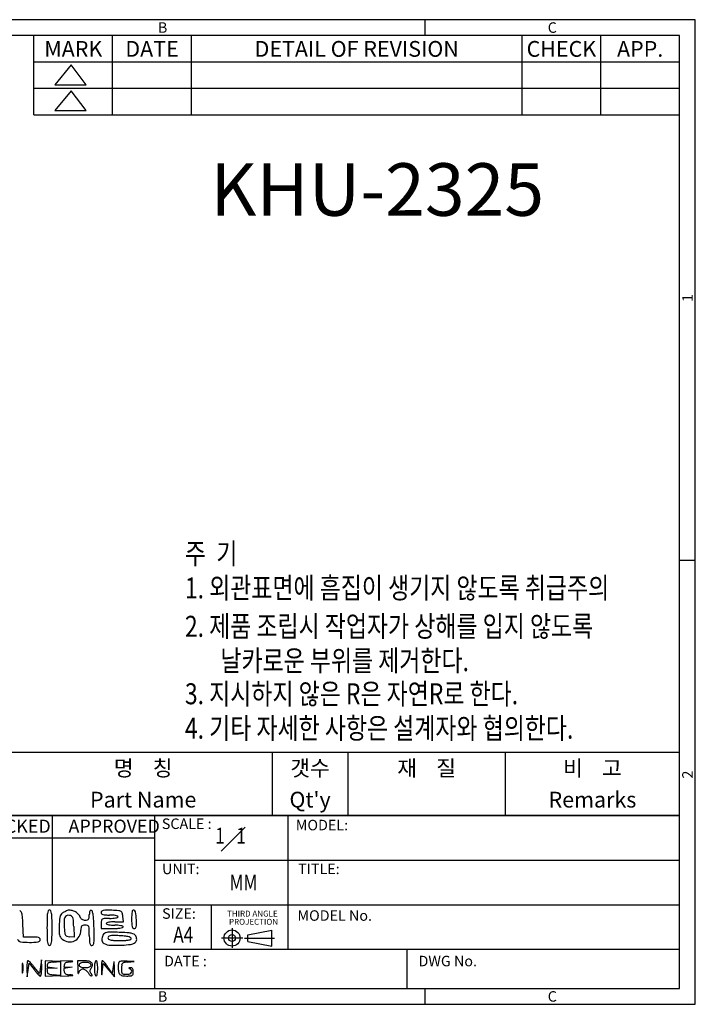
# Model space of a CAD drawing. Units: millimetres. Extents: x 0 to 254, y 0 to 188.
# Drawn here: x 126 to 254, y 0 to 188 of the extents above; entities that cross this region are included whole.
import ezdxf
from ezdxf.enums import TextEntityAlignment as Align

# ---------------------------------------------------------------- set-up
doc = ezdxf.new("R2010")
doc.units = ezdxf.units.MM
doc.header["$LTSCALE"] = 0.5
doc.linetypes.add('AUSGEZOGEN', pattern=[0])
doc.linetypes.add('CENTER2', pattern=[28.575, 19.05, -3.175, 3.175, -3.175])
doc.styles.get("Standard").update_dxf_attribs({"font": 'BareunDotum1.ttf', "width": 0.8})
doc.styles.add('style1', font='gulim.ttc')

msp = doc.modelspace()

# ---------------------------------------------------------------- linework, layer by layer
at = {"color": 3}
for p, q in [((254.5, 187.5), (0, 187.5)), ((203, 184.5), (203, 187.5)), ((254.5, 0), (254.5, 187.5)), ((251.5, 184.5), (3, 184.5)), ((128.4839, 169.3814), (128.4839, 184.5)), ((143.4839, 169.3814), (143.4839, 184.5)), ((251.5, 3), (251.5, 184.5)), ((251.4839, 179.3814), (128.4839, 179.3814)), ((135.549, 178.8788), (132.4609, 175.1134)), ((138.4461, 175.1134), (135.549, 178.8788)), ((132.4609, 175.1134), (138.4461, 175.1134)), ((135.549, 173.9687), (132.4609, 170.2033)), ((138.4461, 170.2033), (135.549, 173.9687)), ((128.4839, 169.3814), (251.5, 169.3814)), ((132.4609, 170.2033), (138.4461, 170.2033)), ((254.5, 84.5), (251.5, 84.5)), ((251.5, 47.9746), (73.5, 47.9746)), ((251.5, 35.9746), (73.5, 35.9746)), ((3, 3), (251.5, 3)), ((203, 0), (203, 3)), ((0, 0), (254.5, 0))]:
    msp.add_line(p, q, dxfattribs=at)
at = {"color": 5}
for p, q in [((158.4839, 169.3814), (158.4839, 184.5)), ((221.4839, 169.3814), (221.4839, 184.5)), ((236.4839, 169.3814), (236.4839, 184.5)), ((251.4839, 174.3814), (128.4839, 174.3814)), ((251.5, 47.9746), (73.5, 47.9746)), ((173.9, 47.9746), (173.9, 35.9746)), ((188.3, 47.9746), (188.3, 35.9746)), ((218.3, 47.9746), (218.3, 35.9746)), ((132.0049, 18.9746), (132.0049, 35.9746)), ((176.9209, 10.4746), (176.9209, 35.9746)), ((73.5049, 31.7246), (151.5049, 31.7246)), ((151.5049, 27.4746), (251.5, 27.4746)), ((73.5, 18.9746), (251.5, 18.9746)), ((162.2308, 18.9746), (162.2308, 10.4746)), ((151.5049, 10.4746), (251.5, 10.4746)), ((199.6172, 3), (199.6172, 10.4746))]:
    msp.add_line(p, q, dxfattribs=at)
at = {"color": 3, "linetype": 'AUSGEZOGEN'}
for p, q in [((74, 35.9746), (251.5, 35.9746)), ((151.5049, 3), (151.5049, 35.9746))]:
    msp.add_line(p, q, dxfattribs=at)
for p, q in [((164.1432, 29.1328), (168.7468, 33.7363)), ((126.4865, 12.8065), (126.3923, 15.2802)), ((141.2958, 15.3867), (141.2958, 14.4191)), ((143.8964, 15.7092), (145.5295, 15.7092)), ((145.5295, 15.7092), (145.4285, 16.7575)), ((136.0706, 14.7993), (136.1672, 12.7605)), ((141.2958, 14.4191), (143.3922, 14.4191)), ((169.247, 13.2415), (173.8328, 14.129)), ((169.247, 11.9479), (169.247, 13.2415)), ((173.8328, 11.0603), (173.8328, 14.129)), ((128.0855, 12.8065), (126.4865, 12.8065)), ((136.1672, 12.7605), (135.2643, 12.8641)), ((169.247, 11.9479), (173.8328, 11.0603)), ((127.3921, 6.5171), (127.5882, 7.8072)), ((127.5882, 7.8072), (128.5134, 6.5977)), ((129.9156, 8.4523), (129.7195, 7.1622)), ((129.9614, 6.9203), (129.9156, 8.4523)), ((132.023, 8.2368), (130.6522, 8.291)), ((130.6522, 8.291), (130.6522, 6.8396)), ((133.3937, 8.1826), (132.023, 8.2368)), ((132.1843, 8.0561), (133.3937, 8.1826)), ((134.9258, 8.2394), (133.555, 8.291)), ((133.555, 8.291), (133.555, 6.8396)), ((138.0806, 8.291), (136.7803, 8.291)), ((136.7803, 8.291), (136.8242, 6.759)), ((141.5348, 6.5045), (141.6653, 7.7821)), ((141.6653, 7.7821), (142.7586, 6.5045)), ((147.5851, 8.1826), (146.2681, 8.2368)), ((146.3756, 8.0561), (147.5851, 8.1826)), ((127.1502, 6.759), (127.1959, 5.227)), ((127.1959, 5.227), (127.3921, 6.5171)), ((129.5234, 5.872), (128.5558, 7.0815)), ((129.7195, 7.1622), (129.5234, 5.872)), ((130.6522, 6.8396), (130.6522, 5.3882)), ((133.555, 6.8396), (133.555, 5.3882)), ((143.3922, 5.9104), (142.5859, 7.0985)), ((142.7586, 6.5045), (143.8518, 5.227)), ((143.5883, 7.1813), (143.3922, 5.9104)), ((143.8518, 5.227), (143.8181, 6.8396)), ((130.6522, 5.3882), (132.023, 5.4425)), ((132.023, 5.4425), (133.3937, 5.4967)), ((133.3937, 5.4967), (132.1843, 5.6232)), ((133.555, 5.3882), (134.9258, 5.4399))]:
    msp.add_line(p, q)
at = {"color": 1, "linetype": 'CENTER2'}
for p, q in [((166.2291, 14.4686), (166.2291, 10.7693)), ((168.2637, 12.6189), (164.1945, 12.6189)), ((168.6197, 12.5947), (174.3494, 12.5947))]:
    msp.add_line(p, q, dxfattribs=at)
at = {"linetype": 'ByBlock'}
for p, q in [((132.933, 6.9069), (130.9748, 6.8396)), ((130.9838, 7.1642), (132.933, 6.9069)), ((135.7592, 7.0992), (134.2001, 6.8396)), ((134.2087, 7.1539), (135.7592, 7.0992))]:
    msp.add_line(p, q, dxfattribs=at)
for radius in [1.5343, 0.6468]:
    msp.add_circle((166.2291, 12.6189), radius)
for centre, radius, start, end in [((125.6537, 17.4163), 0.4602, 21.999073, 75.315621), ((123.2169, 16.4318), 3.0883, 5.866081, 21.999083), ((138.5484, 16.2531), 7.5574, 171.86989, 178.890551), ((132.8049, 17.0736), 1.7557, 155.276759, 171.869898), ((131.4586, 17.6935), 0.2734, 90.000004, 155.27675), ((131.4586, 17.6935), 0.2734, 24.72325, 89.999996), ((130.1122, 17.0736), 1.7557, 8.130102, 24.723241), ((124.3687, 16.2531), 7.5574, 1.109449, 8.13011), ((134.4329, 16.5301), 0.9798, 133.301183, 160.066595), ((135.0389, 15.8871), 1.8633, 116.755025, 133.301199), ((139.1764, 7.6803), 11.0541, 113.091659, 116.755068), ((134.9225, 16.3179), 0.6006, 111.764875, 157.693281), ((135.0965, 15.8823), 1.0697, 81.918005, 111.764915), ((135.2717, 16.8384), 1.0983, 93.129519, 113.091612), ((135.2708, 16.8541), 1.0826, 72.963155, 93.129481), ((135.1014, 15.9167), 1.0349, 58.405709, 81.91796), ((132.489, 7.7762), 10.5772, 69.183283, 72.963087), ((135.6711, 16.1458), 1.6231, 56.392303, 69.183237), ((135.3472, 15.6584), 2.2083, 46.237641, 56.392282), ((135.4618, 15.778), 2.0427, 35.756569, 46.237593), ((136.3237, 16.3987), 0.9805, 17.608863, 35.756518), ((134.3053, 17.0262), 4.7328, 353.509207, 359.999999), ((142.9223, 17.0262), 3.8842, 173.690309, 179.999959), ((139.9497, 17.3549), 0.8936, 154.902654, 173.690369), ((139.4153, 17.6053), 0.3034, 118.553618, 154.902659), ((139.3733, 17.6823), 0.2156, 71.652419, 118.553489), ((139.3486, 17.6077), 0.2943, 14.194986, 71.652549), ((133.1184, 16.0318), 6.7207, 8.252517, 14.195049), ((128.1053, 15.3047), 11.7863, 3.263967, 8.252495), ((141.6214, 17.4985), 0.3256, 131.846691, 180.00004), ((141.6453, 17.4985), 0.3496, 180.000046, 222.905819), ((141.8045, 17.6465), 0.5669, 222.905741, 252.800418), ((141.804, 17.2946), 0.5994, 101.30993, 131.846715), ((142.2078, 18.9492), 1.9306, 252.800461, 266.851464), ((142.2084, 15.2726), 2.6614, 89.287711, 101.309931), ((142.9084, 31.6864), 14.6871, 266.85146, 270.000009), ((141.8631, -12.5069), 30.4431, 87.272757, 89.287683), ((142.9084, 8.7837), 8.2157, 85.684933, 89.999941), ((141.1454, -27.5736), 45.5268, 85.600501, 87.272821), ((143.2024, 12.6797), 4.3085, 78.690097, 85.684885), ((143.4285, 13.8102), 3.1557, 71.484893, 78.690098), ((144.5512, 16.6935), 1.129, 61.607345, 85.600491), ((144.8713, 17.2856), 0.4558, 15.001786, 61.607256), ((141.4795, 16.3767), 3.9673, 5.507328, 15.001762), ((162.5087, 16.2199), 15.4074, 174.567946, 179.999944), ((147.4587, 17.651), 0.2895, 81.637339, 174.567892), ((147.4405, 17.5271), 0.4148, 8.392597, 81.637346), ((130.9056, 15.0876), 17.1288, 3.344989, 8.392618), ((103.5374, 14.4099), 22.8714, 2.180712, 5.866118), ((224.9216, 14.5804), 93.9468, 178.890546, 180.000013), ((37.9955, 14.5804), 93.9468, 359.999987, 1.109454), ((160.983, 13.756), 27.7179, 177.309528, 179.753902), ((161.8662, 13.7145), 28.602, 174.895192, 177.309547), ((135.7682, 16.0459), 2.4001, 160.066536, 174.89527), ((152.3012, 15.6863), 18.0762, 179.493326, 183.63788), ((136.113, 15.8295), 1.8874, 157.693213, 179.493357), ((135.3518, 16.3239), 0.5569, 21.035049, 58.405712), ((134.0781, 15.834), 1.9216, 4.719653, 21.035083), ((101.9734, 13.1834), 34.1355, 2.713238, 4.719685), ((138.2289, 17.0034), 1.0184, 197.608816, 215.516176), ((138.0793, 16.8966), 0.8345, 215.516202, 236.306853), ((137.8802, 14.6309), 0.3997, 100.917869, 140.194422), ((138.1282, 16.97), 0.9228, 236.306881, 255.925937), ((138.2317, 12.8088), 2.2553, 89.999968, 100.918006), ((138.2534, 17.4695), 1.4377, 255.925917, 269.999981), ((138.2317, 13.4492), 1.615, 73.334426, 90.000062), ((138.2534, 18.0594), 2.0276, 270.000034, 281.779517), ((138.5878, 16.456), 0.3898, 281.779554, 321.728211), ((138.4649, 16.553), 0.5463, 321.728115, 353.509222), ((88.0144, 13.0184), 51.9423, 1.605342, 3.263911), ((145.1033, 15.3867), 3.8075, 171.135061, 180.000024), ((141.695, 15.9183), 0.358, 120.963748, 171.135056), ((141.9062, 15.5663), 0.7686, 92.227939, 120.963786), ((142.9084, -10.1934), 26.5477, 89.999957, 92.228005), ((142.3958, 15.3867), 0.1324, 108.235348, 180.000049), ((142.3959, 15.3867), 0.1326, 180.000053, 251.48502), ((143.356, 18.2534), 3.1557, 251.484893, 258.690098), ((143.3751, 12.4142), 3.2621, 101.172048, 108.235298), ((143.582, 19.3838), 4.3085, 258.690097, 265.684885), ((143.5984, 11.2835), 4.4146, 94.260608, 101.17205), ((142.9084, 24.57), 8.2157, 270.000059, 274.315067), ((143.876, 23.2799), 8.2157, 265.684933, 269.999941), ((143.8964, 7.2835), 8.4257, 89.999951, 94.260662), ((143.2024, 20.6739), 4.3085, 274.315115, 281.309903), ((143.876, 6.8485), 8.2157, 85.684933, 89.999941), ((143.4285, 19.5435), 3.1557, 281.309902, 288.515107), ((144.3885, 16.6768), 0.1326, 0.000053, 71.48502), ((144.3885, 16.6768), 0.1326, 288.51498, 359.999947), ((144.17, 10.7446), 4.3085, 78.690097, 85.684885), ((167.0406, 16.2199), 19.9392, 179.999949, 182.639105), ((149.4283, 15.4081), 2.3083, 182.639011, 195.536867), ((146.1459, 15.1967), 1.89, 346.41145, 0.701264), ((129.23, 14.9897), 18.8072, 0.701275, 3.345014), ((224.9216, 14.5804), 93.9468, 179.999987, 181.109454), ((37.9955, 14.5804), 93.9468, 358.890546, 0.000013), ((136.1169, 13.8628), 2.8516, 179.753891, 192.747926), ((134.5389, 13.5058), 1.2337, 192.74786, 215.082514), ((152.1793, 15.6786), 17.9541, 183.637858, 186.648005), ((135.3628, 13.7186), 1.0237, 186.647979, 210.906082), ((134.9065, 13.4454), 0.492, 210.906036, 251.32822), ((135.0569, 14.0966), 2.3684, 329.522448, 0.00002), ((141.7593, 14.0966), 4.3339, 173.103035, 180.000052), ((137.9717, 14.5547), 0.5187, 140.194467, 173.103082), ((138.5917, 14.6516), 0.3598, 22.619847, 73.334401), ((137.7604, 14.3053), 1.2604, 1.683034, 22.619832), ((97.7293, 13.129), 41.3087, 359.999956, 1.683047), ((162.8591, 13.129), 23.8211, 180.000044, 182.384838), ((42.4373, 11.7411), 97.5372, 0.543986, 1.605326), ((143.1141, 12.3743), 1.6749, 151.845012, 185.066281), ((142.4762, 12.7157), 0.9515, 124.324419, 151.845067), ((142.5679, 12.5815), 1.1139, 99.871072, 124.324508), ((143.0927, 9.5654), 4.1753, 89.446317, 99.871078), ((142.4797, -53.8758), 67.6195, 88.078629, 89.446378), ((143.3922, 29.1771), 14.758, 269.999958, 273.177837), ((143.8239, 21.4025), 6.9714, 273.177825, 278.746108), ((143.214, -31.9864), 45.7178, 86.261453, 88.078608), ((143.9972, 20.276), 5.8317, 278.746161, 283.791271), ((144.396, 11.875), 3.1557, 71.484893, 78.690098), ((145.3556, 14.7416), 0.133, 283.791216, 0.000014), ((145.3561, 14.7416), 0.1326, 0.000053, 71.48502), ((145.8052, 7.6689), 5.978, 78.121096, 86.261464), ((146.5995, 11.4451), 2.1191, 63.156364, 78.121114), ((147.8032, 14.9562), 0.6215, 195.536805, 224.499576), ((147.602, 14.7585), 0.3394, 224.499624, 269.99999), ((147.1956, 12.6231), 0.7989, 32.165243, 63.156236), ((147.602, 14.773), 0.3539, 269.999948, 312.510893), ((147.5174, 14.8652), 0.479, 312.510994, 346.411453), ((126.0153, 12.5986), 0.6965, 200.993667, 262.689113), ((127.7148, 25.8453), 14.0518, 262.689176, 269.650076), ((127.7121, 25.4117), 13.6182, 269.650088, 276.679221), ((128.0855, -0.9801), 13.7865, 86.732522, 89.999994), ((128.7571, 10.7831), 2.0042, 73.16703, 86.732557), ((129.2449, 12.3227), 0.4397, 276.679174, 0.000047), ((129.1618, 12.1208), 0.6066, 45.092898, 73.16705), ((129.363, 12.3227), 0.3216, 359.999986, 45.092931), ((138.5484, 12.9077), 7.5574, 181.109449, 188.13011), ((132.8049, 12.0872), 1.7557, 188.130102, 204.723241), ((131.4586, 11.4672), 0.2734, 204.72325, 269.999996), ((131.4586, 11.4672), 0.2734, 270.000004, 335.27675), ((130.1122, 12.0872), 1.7557, 335.276759, 351.869898), ((124.3687, 12.9077), 7.5574, 351.86989, 358.890551), ((135.1159, 13.911), 1.9388, 215.082491, 231.001112), ((135.375, 14.231), 2.3505, 231.00113, 261.637646), ((135.5492, 15.3471), 2.4992, 251.328196, 263.454863), ((135.3309, 13.9307), 2.047, 261.637648, 295.616126), ((135.3278, 13.9372), 2.0542, 295.616163, 329.522451), ((141.7143, 12.2484), 2.658, 182.384911, 194.350221), ((139.8076, 11.7606), 0.6898, 194.350189, 221.713375), ((139.5331, 11.5159), 0.3221, 221.713369, 269.999983), ((139.5331, 11.4764), 0.2826, 270.00001, 333.095921), ((138.5841, 11.958), 1.3468, 333.095879, 352.99201), ((133.3281, 12.6041), 6.6424, 352.992021, 0.544079), ((142.2449, 12.2973), 0.8023, 185.066241, 242.503158), ((143.2158, 14.1628), 2.9053, 242.503091, 267.364753), ((142.9031, 12.6599), 0.3172, 129.815744, 179.999935), ((142.898, 12.6599), 0.3122, 179.999986, 232.333609), ((143.1198, 12.3999), 0.6557, 100.613948, 129.815762), ((143.2122, 13.0669), 0.8262, 232.333563, 257.69023), ((143.5519, 10.0945), 3.0013, 89.303636, 100.614028), ((143.784, 15.6875), 3.5086, 257.69018, 268.147647), ((144.2192, 35.9617), 24.7273, 267.364736, 272.506285), ((143.1538, -22.6569), 35.7551, 87.461745, 89.30365), ((144.8705, 49.2834), 37.122, 268.147743, 269.999961), ((143.9771, -4.0856), 17.1656, 84.379203, 87.46176), ((144.8705, 44.0004), 31.839, 269.999986, 271.977099), ((144.6933, 25.1294), 13.8847, 272.506279, 279.029131), ((145.0631, 6.9498), 6.0769, 77.690102, 84.379203), ((145.8202, 16.4896), 4.3119, 271.977137, 280.613937), ((145.575, 9.2955), 3.6759, 69.723546, 77.690179), ((146.4197, 13.2902), 1.0568, 280.614023, 300.146396), ((146.7495, 12.4746), 0.2868, 18.284777, 69.723483), ((146.5339, 13.5467), 2.1567, 279.029047, 304.847218), ((146.8703, 12.5145), 0.1597, 300.146515, 18.284848), ((147.3656, 12.3521), 0.701, 304.847186, 358.027437), ((146.796, 12.3717), 1.271, 358.027408, 32.165263), ((129.0661, 7.3434), 2.8311, 171.401217, 178.465153), ((126.3005, 7.7616), 0.0341, 66.830505, 171.401416), ((126.2806, 7.715), 0.0848, 10.923166, 66.830375), ((123.6606, 7.2093), 2.7531, 3.783377, 10.9231), ((132.2192, 7.197), 5.0713, 172.704634, 178.312542), ((131.5597, 7.2814), 4.4065, 167.752284, 172.704619), ((127.3463, 8.1961), 0.0949, 89.997785, 167.752385), ((127.3463, 8.0855), 0.2056, 47.773228, 89.99763), ((121.4058, 1.5401), 9.0447, 45.00004, 47.773249), ((121.9942, 2.1286), 8.2125, 41.263105, 45.000063), ((118.1647, -1.2314), 13.3071, 38.659976, 41.263155), ((131.5111, 7.4318), 0.5033, 135.164001, 173.603139), ((131.5713, 7.3719), 0.5881, 100.7721, 135.164083), ((133.0918, -0.62), 8.7234, 95.971643, 100.772098), ((134.7967, 7.4052), 0.5655, 139.28596, 173.708639), ((134.7794, 7.4201), 0.5428, 103.860701, 139.286013), ((135.8819, 2.9521), 5.1448, 97.074191, 103.86061), ((128.2468, -169.129), 177.4941, 87.573508, 87.843486), ((128.0152, 66.343), 58.7323, 277.074126, 277.682147), ((135.7509, 7.9567), 0.2495, 60.605015, 87.573643), ((135.8638, 8.1571), 0.0195, 277.682284, 60.605131), ((137.459, 7.4847), 0.3561, 142.680174, 179.999958), ((137.5639, 7.4048), 0.488, 113.198588, 142.680182), ((137.8339, 6.7747), 1.1734, 95.8453, 113.198579), ((138.2317, 2.8887), 5.0798, 89.999955, 95.845377), ((138.0806, 4.2023), 4.0887, 77.326251, 89.999977), ((138.2317, 2.8887), 5.0798, 84.154623, 90.000045), ((138.6296, 6.7747), 1.1734, 66.801421, 84.1547), ((138.7582, 7.2157), 1.0001, 41.253478, 77.326261), ((138.8996, 7.4048), 0.488, 37.319818, 66.801412), ((139.0044, 7.4847), 0.3561, 0.000042, 37.319826), ((139.1015, 7.5168), 0.5434, 347.828635, 41.253454), ((143.5342, 7.1016), 3.5176, 167.471186, 175.200435), ((142.4492, 7.3427), 2.4061, 159.002391, 167.471205), ((140.3282, 8.1568), 0.1342, 89.999884, 159.002339), ((140.3282, 8.1568), 0.1342, 20.997661, 90.000116), ((138.2071, 7.3427), 2.4061, 12.528795, 20.997609), ((137.1221, 7.1016), 3.5176, 4.799565, 12.528814), ((146.3947, 7.2255), 5.0495, 173.005847, 178.630017), ((145.7111, 7.3093), 4.3608, 168.017328, 173.005857), ((141.5368, 8.1953), 0.0935, 89.478054, 168.017352), ((141.5359, 8.0997), 0.1892, 44.709823, 89.477992), ((136.7606, 3.3725), 6.9085, 41.367565, 44.709734), ((136.9173, 3.5105), 6.6997, 37.121484, 41.367532), ((133.6065, 1.0046), 10.8519, 34.162857, 37.121447), ((358.9556, -26.0528), 217.9164, 170.990003, 171.227666), ((143.7474, 8.0713), 0.0196, 33.921269, 170.989878), ((143.6205, 7.986), 0.1724, 1.314822, 33.921216), ((-409.2371, -4.7041), 553.1757, 1.195747, 1.314922), ((149.0005, 7.1012), 4.4725, 171.534008, 179.493544), ((145.1356, 7.6765), 0.565, 134.999927, 171.533974), ((144.9432, 7.8689), 0.2929, 100.268472, 135.000055), ((145.8172, 3.0445), 5.1958, 95.99187, 100.268389), ((145.7076, 7.4292), 0.5089, 135.618942, 173.879819), ((145.8723, 2.5191), 5.7241, 91.244341, 95.991878), ((145.7584, 7.3794), 0.58, 100.779594, 135.618893), ((147.2853, -0.6401), 8.7436, 95.971643, 100.779658), ((145.9277, -0.0311), 8.2749, 87.642543, 91.244318), ((145.8661, 6.8933), 19.6371, 178.465122, 180.156463), ((147.3849, 6.8974), 21.1559, 180.156364, 181.718681), ((128.1205, 6.3193), 1.8829, 181.718732, 190.923045), ((126.2958, 5.9672), 0.0245, 190.923338, 334.034402), ((125.813, 6.2023), 0.5616, 334.034137, 351.401317), ((122.0233, 6.7754), 4.3943, 351.401146, 356.567891), ((119.6055, 6.9412), 6.8171, 0.156418, 3.783396), ((119.274, 6.9403), 7.1486, 356.567935, 0.156421), ((137.0485, 7.0547), 9.9028, 178.312447, 181.711213), ((137.0962, 13.1635), 10.8062, 217.415395, 220.576547), ((134.1302, 10.6234), 6.9012, 220.576569, 224.999942), ((134.0432, 10.5364), 6.7781, 225.000018, 228.658844), ((126.6397, 6.3474), 3.3099, 344.646867, 351.152087), ((125.6188, 6.5063), 4.3431, 351.152112, 357.712749), ((121.5475, 6.6689), 8.4177, 357.712808, 1.711189), ((136.7926, 6.8396), 5.8179, 180, 186.396881), ((136.7926, 6.8396), 5.8179, 173.603119, 176.80157), ((131.5111, 6.2475), 0.5033, 186.396861, 224.835999), ((131.5713, 6.3073), 0.5881, 224.835917, 259.2279), ((133.0918, 14.2993), 8.7234, 259.227902, 264.028357), ((139.927, 6.8396), 5.727, 180.000036, 186.291365), ((139.927, 6.8396), 5.727, 173.708635, 176.8543), ((134.7967, 6.274), 0.5655, 186.291361, 220.71404), ((134.7794, 6.2592), 0.5428, 220.713987, 256.139299), ((135.8819, 10.7272), 5.1448, 256.13939, 262.925809), ((152.1124, 7.1973), 15.2945, 181.64223, 183.701843), ((138.8744, 6.3408), 2.0287, 183.701892, 192.834128), ((136.9317, 5.8982), 0.0362, 192.834087, 303.718918), ((136.8787, 5.9776), 0.1316, 303.718821, 349.097807), ((137.9576, 5.7698), 0.9671, 134.821952, 169.097863), ((137.459, 7.4847), 0.3561, 180.000042, 217.319826), ((137.5639, 7.5646), 0.488, 217.319818, 246.801412), ((137.7916, 5.9369), 0.7315, 92.590196, 134.821907), ((137.8339, 8.1946), 1.1734, 246.801421, 264.1547), ((138.2317, 12.0807), 5.0798, 264.154623, 270.000045), ((137.8013, 5.7208), 0.9478, 56.646414, 92.590196), ((138.2317, 12.0807), 5.0798, 269.999955, 275.845377), ((137.4603, 5.2027), 1.5681, 31.985208, 56.646401), ((138.6296, 8.1946), 1.1734, 275.8453, 293.198579), ((140.981, 7.4014), 2.5828, 211.985226, 218.704325), ((140.5335, 7.0428), 2.0093, 218.704392, 226.815232), ((138.8996, 7.5646), 0.488, 293.198588, 322.680182), ((139.5635, 6.3566), 0.4426, 150.950699, 180.202795), ((139.5681, 6.3566), 0.4472, 180.202706, 209.258847), ((140.6845, 5.7339), 1.725, 140.309803, 150.950685), ((140.7261, 7.0054), 1.7746, 209.258802, 219.690196), ((139.0044, 7.4847), 0.3561, 322.680174, 359.999958), ((138.3378, 7.6815), 1.3247, 320.309845, 347.828685), ((138.0347, 4.7717), 1.7229, 32.054772, 39.690161), ((139.0483, 5.4064), 0.5271, 13.60386, 32.054845), ((146.6542, 6.8396), 6.6486, 175.200421, 179.99996), ((146.6542, 6.8396), 6.6486, 180.00004, 184.799579), ((143.5342, 6.5777), 3.5176, 184.799565, 192.528814), ((142.4492, 6.3365), 2.4061, 192.528795, 200.997609), ((138.2071, 6.3365), 2.4061, 339.002391, 347.471205), ((137.1221, 6.5777), 3.5176, 347.471186, 355.200435), ((134.0021, 6.8396), 6.6486, 0.00004, 4.799579), ((134.0021, 6.8396), 6.6486, 355.200421, 359.99996), ((151.2503, 7.1094), 9.9065, 178.630106, 182.026809), ((874.2613, 32.697), 733.3702, 182.0268753, 182.1121314), ((141.52, 5.6733), 0.1307, 182.112006, 215.987354), ((-212.0189, 42.64), 355.3955, 354.018271, 354.16426), ((149.1903, 7.0995), 4.6623, 179.493597, 187.849804), ((147.0936, 6.8105), 2.5458, 187.849744, 200.993634), ((145.2052, 6.0858), 0.523, 200.993613, 231.911922), ((145.5135, 6.4792), 1.0229, 231.911782, 250.633022), ((151.3875, 6.8202), 6.2213, 173.879795, 180.00005), ((152.4862, 6.8202), 7.32, 179.999935, 185.09544), ((145.6965, 6.2147), 0.5034, 185.095421, 221.094428), ((145.6265, 6.1537), 0.4106, 221.094447, 262.693262), ((146.1337, 10.1095), 4.3987, 262.693161, 270.000022), ((146.1337, 7.4656), 1.7548, 270.000006, 290.121303), ((146.5911, 6.8872), 0.0383, 139.398706, 236.141151), ((146.6613, 6.827), 0.1307, 97.39996, 139.398621), ((146.9607, 7.438), 0.7017, 236.141096, 248.025494), ((146.9751, 4.4103), 2.5677, 92.583031, 97.39998), ((146.3904, 6.0247), 0.8224, 34.65479, 68.025495), ((146.5139, 6.4278), 0.6496, 290.121246, 332.331472), ((146.8888, 6.325), 0.6511, 69.894877, 92.582938), ((146.7754, 6.2908), 0.3544, 332.331562, 34.654799), ((146.9824, 6.5808), 0.3787, 35.86038, 69.894902), ((147.022, 5.8254), 0.3622, 302.70766, 347.715957), ((146.8128, 6.4582), 0.5879, 10.006848, 35.860319), ((145.3265, 6.1946), 2.0973, 347.715869, 359.999995), ((145.3186, 6.1946), 2.1052, 0.00002, 10.006895), ((129.7229, 5.6258), 0.2376, 228.658794, 269.999923), ((129.7229, 5.5008), 0.1126, 270.00001, 344.646718), ((128.2468, 182.8083), 177.4941, 272.156514, 272.426492), ((128.0152, -52.6637), 58.7323, 82.317853, 82.925874), ((135.7509, 5.7226), 0.2495, 272.426357, 299.394985), ((135.8638, 5.5222), 0.0195, 299.394869, 82.317716), ((140.2141, 6.7026), 1.5427, 226.815254, 235.549546), ((139.4776, 5.629), 0.2407, 235.54957, 270.000031), ((139.4776, 5.4682), 0.08, 270.000157, 332.712782), ((139.4221, 5.4969), 0.1424, 332.712621, 13.603544), ((140.3282, 5.5225), 0.1342, 200.997661, 270.000116), ((140.3282, 5.5225), 0.1342, 269.999884, 339.002339), ((141.4265, 5.6054), 0.0151, 215.987153, 354.017976), ((145.7974, 7.287), 1.8791, 250.632938, 263.937636), ((146.1682, 10.7782), 5.39, 263.937654, 269.999967), ((146.1682, 15.991), 10.6027, 270.00001, 273.916139), ((146.8453, 6.1005), 0.6891, 273.916115, 302.707683)]:
    msp.add_arc(centre, radius, start, end)

# ---------------------------------------------------------------- texts
at = {"color": 3, "style": 'style1'}
for s, height, p in [('B', 2, (153, 186)), ('C', 2, (227.25, 186)), ('MARK', 3, (135.9839, 181.9407)), ('DATE', 3, (150.9839, 181.9407)), ('DETAIL OF REVISION', 3, (189.9839, 181.9407)), ('CHECK', 3, (228.9839, 181.9407)), ('APP.', 3, (243.9839, 181.9407)), ('명    칭', 3, (149.3, 44.9746)), ('갯수', 3, (181.1, 44.9746)), ('재    질', 3, (203.3, 44.9746)), ('비    고', 3, (234.9, 44.9746)), ('Part Name', 3, (149.3, 38.9746)), ("Qt'y", 3, (181.1, 38.9746)), ('Remarks', 3, (234.9, 38.9746)), ('B', 2, (153, 1.5)), ('C', 2, (227.25, 1.5))]:
    msp.add_text(s, height=height, dxfattribs=at).set_placement(p, align=Align.MIDDLE_CENTER)
for s, p in [('1', (253, 134.5)), ('2', (253, 43.75))]:
    msp.add_text(s, height=2, rotation=90, dxfattribs=at).set_placement(p, align=Align.MIDDLE_CENTER)
at = {"width": 0.8}
for s, height, p in [('%%U주  기', 4, (157.2574, 83.8358)), ('1. 외관표면에 흠집이 생기지 않도록 취급주의', 4, (157.2574, 77.287)), ('2. 제품 조립시 작업자가 상해를 입지 않도록', 4, (157.2574, 69.9826)), ('날카로운 부위를 제거한다.', 4, (164.0158, 63.4339)), ('3. 지시하지 않은 R은 자연R로 한다.', 4, (157.2574, 57.137)), ('4. 기타 자세한 사항은 설계자와 협의한다.', 4, (157.2574, 50.5882)), ('1   1', 3, (163.0205, 30.6133)), ('MM', 3, (165.7471, 21.6992))]:
    msp.add_text(s, height=height, dxfattribs=at).set_placement(p)
at = {"color": 3, "style": 'style1'}
for s, height, p in [('CHECKED', 2.5, (116.2807, 32.6658)), ('APPROVED', 2.5, (135.0759, 32.6658)), ('MODEL:', 2, (178.3805, 33.1309)), ('UNIT:', 2, (152.8982, 24.7854)), ('TITLE:', 2, (178.8224, 24.7854)), ('SIZE:', 2, (152.8982, 16.2854)), ('THIRD ANGLE', 1.12, (165.2744, 16.7114)), ('MODEL No.', 2, (178.6982, 15.9043)), ('PROJECTION', 1.12, (165.6441, 15.1515)), ('DATE :', 2, (153.2822, 7.2355)), ('DWG No.', 2, (201.753, 7.2355))]:
    msp.add_text(s, height=height, dxfattribs=at).set_placement(p)
msp.add_text('SCALE : ', height=2, dxfattribs=at).set_placement((157.905, 32.7605), align=Align.BOTTOM_CENTER)
at = {"width": 0.8}
msp.add_text('A4', height=3, dxfattribs=at).set_placement((156.9332, 13.2647), align=Align.MIDDLE_CENTER)
at = {"insert": (162.0835, 160.1585), "char_height": 10, "width": 74.844438, "attachment_point": 1}
msp.add_mtext('KHU-2325', dxfattribs=at)

doc.saveas('drawing.dxf')
